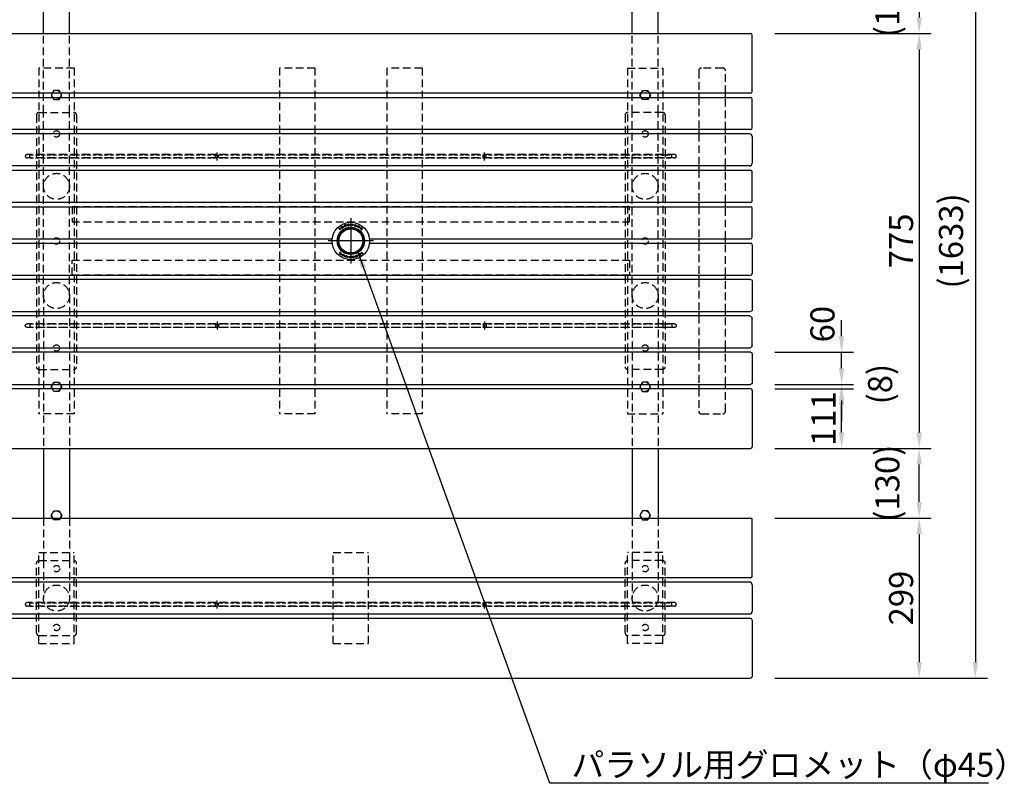
# Model space of a CAD drawing. Extents: x 49433 to 55733, y -46940 to -42485.
# Drawn here: x 50648 to 52487, y -45057 to -43631 of the extents above; entities that cross this region are included whole.
import ezdxf

# ---------------------------------------------------------------- set-up
doc = ezdxf.new("R2010")
doc.units = 0
doc.header["$LTSCALE"] = 4.5
doc.linetypes.add('CENTER2', pattern=[28.575, 19.05, -3.175, 3.175, -3.175])
doc.linetypes.add('HIDDEN2', pattern=[4.7625, 3.175, -1.5875])
doc.layers.get('DEFPOINTS').update_dxf_attribs({"linetype": 'CONTINUOUS'})
for name, color, linetype in [('P001', 131, 'CONTINUOUS'), ('P003', 231, 'CONTINUOUS'), ('P004', 41, 'CONTINUOUS'), ('P008', 241, 'CONTINUOUS'), ('P011', 151, 'CONTINUOUS'), ('P901', 135, 'CONTINUOUS'), ('P905', 95, 'CONTINUOUS'), ('P908', 245, 'CONTINUOUS'), ('P911', 155, 'CONTINUOUS'), ('P913', 15, 'CONTINUOUS'), ('P914', 65, 'CONTINUOUS'), ('P_1CENTER', 2, 'CONTINUOUS'), ('P_2DIM', 6, 'CONTINUOUS'), ('P_3TEXT', 60, 'CONTINUOUS')]:
    doc.layers.add(name, color=color, linetype=linetype)
doc.styles.add('BIGFONT', font='simplex.shx', dxfattribs={"bigfont": 'bigfont.shx'})
doc.dimstyles.new('DIMBIGFONT$0', dxfattribs={"dimscale": 15, "dimtxt": 3, "dimasz": 2, "dimexe": 1.5, "dimexo": 3, "dimgap": 0.75, "dimtad": 1, "dimdec": 1, "dimdsep": 46, "dimtxsty": 'BIGFONT', "dimsah": 1, "dimcen": 0, "dimclrt": 230, "dimadec": 0, "dimazin": 0, "dimtfac": 0.6, "dimtdec": 1, "dimtofl": 0, "dimtmove": 2, "dimatfit": 3, "dimfxl": 0, "dimtvp": 1, "dimtolj": 1, "dimarcsym": 0})
doc.dimstyles.new('DIMBIGFONT$7', dxfattribs={"dimscale": 15, "dimtxt": 3, "dimasz": 2, "dimexe": 1.5, "dimexo": 3, "dimgap": 0.75, "dimtad": 1, "dimdec": 1, "dimdsep": 46, "dimtxsty": 'BIGFONT', "dimsah": 1, "dimcen": 0, "dimclrt": 230, "dimadec": 0, "dimazin": 0, "dimtfac": 0.6, "dimtdec": 1, "dimtofl": 0, "dimtmove": 0, "dimatfit": 3, "dimfxl": 0, "dimtvp": 1, "dimtolj": 1, "dimarcsym": 0})

# ---------------------------------------------------------------- blocks, each defined once
blk = doc.blocks.new('A$C5A1F14A7')
at = {"layer": 'P003'}
for p, q in [((0, 3), (0, 57)), ((3, 60), (1497, 60)), ((1500, 3), (1500, 57)), ((1497, 0), (3, 0))]:
    blk.add_line(p, q, dxfattribs=at)
for centre, start, end in [((3, 57), 90, 180), ((1497, 57), 0, 90), ((3, 3), 180, 270), ((1497, 3), 270, 0)]:
    blk.add_arc(centre, 3, start, end, dxfattribs=at)
blk = doc.blocks.new('*D11')
at = {"layer": 'DEFPOINTS', "color": 0}
for p in [(52013.3, -43656.8), (52013.3, -44431.8), (52328.3, -44431.8)]:
    blk.add_point(p, dxfattribs=at)
at = {"layer": 'P_2DIM', "color": 0, "lineweight": -2}
for p, q in [((52058.3, -43656.8), (52350.8, -43656.8)), ((52328.3, -43686.8), (52328.3, -44401.8)), ((52058.3, -44431.8), (52350.8, -44431.8))]:
    blk.add_line(p, q, dxfattribs=at)
at = {"layer": 'P_2DIM', "color": 0}
for points in [[(52323.3, -43686.8), (52333.3, -43686.8), (52328.3, -43656.8)], [(52323.3, -44401.8), (52333.3, -44401.8), (52328.3, -44431.8)]]:
    blk.add_solid(points, dxfattribs=at)
at = {"layer": 'P_2DIM', "color": 230, "insert": (52294.5, -44044.3), "char_height": 45, "attachment_point": 5, "rotation": 90, "style": 'BIGFONT'}
blk.add_mtext('\\A1;775', dxfattribs=at)
blk = doc.blocks.new('*D12')
at = {"layer": 'DEFPOINTS', "color": 0}
for p in [(52013.3, -44561.8), (52013.3, -44860.8), (52328.3, -44860.8)]:
    blk.add_point(p, dxfattribs=at)
at = {"layer": 'P_2DIM', "color": 0, "lineweight": -2}
for p, q in [((52058.3, -44561.8), (52350.8, -44561.8)), ((52328.3, -44591.8), (52328.3, -44830.8)), ((52058.3, -44860.8), (52350.8, -44860.8))]:
    blk.add_line(p, q, dxfattribs=at)
at = {"layer": 'P_2DIM', "color": 0}
for points in [[(52323.3, -44591.8), (52333.3, -44591.8), (52328.3, -44561.8)], [(52323.3, -44830.8), (52333.3, -44830.8), (52328.3, -44860.8)]]:
    blk.add_solid(points, dxfattribs=at)
at = {"layer": 'P_2DIM', "color": 230, "insert": (52294.5, -44711.3), "char_height": 45, "attachment_point": 5, "rotation": 90, "style": 'BIGFONT'}
blk.add_mtext('\\A1;299', dxfattribs=at)
blk = doc.blocks.new('*D13')
at = {"layer": 'DEFPOINTS', "color": 0}
for p in [(52013.3, -43227.8), (52013.3, -44860.8), (52433.3, -44860.8)]:
    blk.add_point(p, dxfattribs=at)
at = {"layer": 'P_2DIM', "color": 0, "lineweight": -2}
for p, q in [((52058.3, -43227.8), (52455.8, -43227.8)), ((52433.3, -43257.8), (52433.3, -44830.8)), ((52058.3, -44860.8), (52455.8, -44860.8))]:
    blk.add_line(p, q, dxfattribs=at)
at = {"layer": 'P_2DIM', "color": 0}
for points in [[(52428.3, -43257.8), (52438.3, -43257.8), (52433.3, -43227.8)], [(52428.3, -44830.8), (52438.3, -44830.8), (52433.3, -44860.8)]]:
    blk.add_solid(points, dxfattribs=at)
at = {"layer": 'P_2DIM', "color": 230, "insert": (52387.8, -44044.3), "char_height": 45, "attachment_point": 5, "rotation": 90, "style": 'BIGFONT'}
blk.add_mtext('\\A1;(1633)', dxfattribs=at)
blk = doc.blocks.new('*D21')
at = {"layer": 'DEFPOINTS', "color": 0}
for p in [(52013.3, -44320.3), (52183.3, -44320.3), (52013.3, -44431.8)]:
    blk.add_point(p, dxfattribs=at)
at = {"layer": 'P_2DIM', "color": 0, "lineweight": -2}
for p, q in [((52058.3, -44320.3), (52205.8, -44320.3)), ((52183.3, -44401.8), (52183.3, -44350.3)), ((52058.3, -44431.8), (52205.8, -44431.8))]:
    blk.add_line(p, q, dxfattribs=at)
at = {"layer": 'P_2DIM', "color": 0}
for points in [[(52178.3, -44350.3), (52188.3, -44350.3), (52183.3, -44320.3)], [(52178.3, -44401.8), (52188.3, -44401.8), (52183.3, -44431.8)]]:
    blk.add_solid(points, dxfattribs=at)
at = {"layer": 'P_2DIM', "color": 230, "insert": (52149.5, -44376.1), "char_height": 45, "attachment_point": 5, "rotation": 90, "style": 'BIGFONT'}
blk.add_mtext('\\A1;111', dxfattribs=at)
blk = doc.blocks.new('*D22')
at = {"layer": 'DEFPOINTS', "color": 0}
for p in [(52013.3, -44312.3), (52013.3, -44320.3), (52183.3, -44312.3)]:
    blk.add_point(p, dxfattribs=at)
at = {"layer": 'P_2DIM', "color": 0, "lineweight": -2}
for p, q in [((52183.3, -44282.3), (52183.3, -44252.3)), ((52058.3, -44312.3), (52205.8, -44312.3)), ((52058.3, -44320.3), (52205.8, -44320.3)), ((52183.3, -44350.3), (52183.3, -44380.3))]:
    blk.add_line(p, q, dxfattribs=at)
at = {"layer": 'P_2DIM', "color": 0}
for points in [[(52178.3, -44282.3), (52188.3, -44282.3), (52183.3, -44312.3)], [(52178.3, -44350.3), (52188.3, -44350.3), (52183.3, -44320.3)]]:
    blk.add_solid(points, dxfattribs=at)
at = {"layer": 'P_2DIM', "color": 230, "insert": (52255.3, -44311.7), "char_height": 45, "attachment_point": 5, "rotation": 90, "style": 'BIGFONT'}
blk.add_mtext('\\A1;(8)', dxfattribs=at)
blk = doc.blocks.new('*D23')
at = {"layer": 'DEFPOINTS', "color": 0}
for p in [(52013.3, -44252.3), (52183.3, -44252.3), (52013.3, -44312.3)]:
    blk.add_point(p, dxfattribs=at)
at = {"layer": 'P_2DIM', "color": 0, "lineweight": -2}
for p, q in [((52183.3, -44222.3), (52183.3, -44192.3)), ((52058.3, -44252.3), (52205.8, -44252.3)), ((52058.3, -44312.3), (52205.8, -44312.3)), ((52183.3, -44342.3), (52183.3, -44372.3))]:
    blk.add_line(p, q, dxfattribs=at)
at = {"layer": 'P_2DIM', "color": 0}
for points in [[(52178.3, -44222.3), (52188.3, -44222.3), (52183.3, -44252.3)], [(52178.3, -44342.3), (52188.3, -44342.3), (52183.3, -44312.3)]]:
    blk.add_solid(points, dxfattribs=at)
at = {"layer": 'P_2DIM', "color": 230, "insert": (52147.6, -44199.7), "char_height": 45, "attachment_point": 5, "rotation": 90, "style": 'BIGFONT'}
blk.add_mtext('\\A1;60', dxfattribs=at)
blk = doc.blocks.new('A$C5D8913CE')
at = {"layer": 'P901', "linetype": 'HIDDEN2'}
for p, q in [((347, 4.5), (347, 10.5)), ((353, 4.5), (353, 10.5)), ((847, 4.5), (847, 10.5)), ((853, 4.5), (853, 10.5))]:
    blk.add_line(p, q, dxfattribs=at)
at = {"layer": 'P914', "linetype": 'HIDDEN2', "ltscale": 0.5}
for p, q in [((0, 10.5), (1200, 10.5)), ((0, 4.5), (1200, 4.5))]:
    blk.add_line(p, q, dxfattribs=at)
at = {"layer": 'P914', "linetype": 'HIDDEN2'}
for p, q in [((0, 4.5), (0, 10.5)), ((1200, 4.5), (1200, 10.5))]:
    blk.add_line(p, q, dxfattribs=at)
at = {"layer": 'P_1CENTER', "linetype": 'CENTER2'}
for p, q in [((350, 0), (350, 15)), ((850, 0), (850, 15))]:
    blk.add_line(p, q, dxfattribs=at)
blk = doc.blocks.new('A$C172E4146')
at = {"layer": 'P001', "ltscale": 0.5}
for p, q in [((0, 63), (0, 13)), ((1495, 68), (5, 68)), ((1500, 63), (1500, 13)), ((1495, 8), (5, 8))]:
    blk.add_line(p, q, dxfattribs=at)
for centre, start, end in [((5, 63), 90, 180), ((1495, 63), 0, 90), ((5, 13), 180, 270), ((1495, 13), 270, 0)]:
    blk.add_arc(centre, 5, start, end, dxfattribs=at)
at = {"layer": 'P901', "linetype": 'HIDDEN2'}
for p, q in [((1355, 29.5), (145, 29.5)), ((1355, 23), (145, 23))]:
    blk.add_line(p, q, dxfattribs=at)
for centre, start, end in [((145, 26.2), 90, 270), ((1355, 26.2), 270, 90)]:
    blk.add_arc(centre, 3.25, start, end, dxfattribs=at)
at = {"layer": 'P901'}
blk.add_blockref('A$C5D8913CE', (150, 18.5), dxfattribs=at)
blk = doc.blocks.new('*D41')
at = {"layer": 'DEFPOINTS', "color": 0}
for p in [(52013.3, -43526.8), (52013.3, -43656.8), (52328.3, -43656.8)]:
    blk.add_point(p, dxfattribs=at)
at = {"layer": 'P_2DIM', "color": 0, "lineweight": -2}
for p, q in [((52058.3, -43526.8), (52350.8, -43526.8)), ((52328.3, -43556.8), (52328.3, -43626.8)), ((52058.3, -43656.8), (52350.8, -43656.8))]:
    blk.add_line(p, q, dxfattribs=at)
at = {"layer": 'P_2DIM', "color": 0}
for points in [[(52323.3, -43556.8), (52333.3, -43556.8), (52328.3, -43526.8)], [(52323.3, -43626.8), (52333.3, -43626.8), (52328.3, -43656.8)]]:
    blk.add_solid(points, dxfattribs=at)
at = {"layer": 'P_2DIM', "color": 230, "insert": (52268.8, -43591.8), "char_height": 45, "attachment_point": 5, "rotation": 90, "style": 'BIGFONT'}
blk.add_mtext('\\A1;(130)', dxfattribs=at)
blk = doc.blocks.new('*D42')
at = {"layer": 'DEFPOINTS', "color": 0}
for p in [(52013.3, -44431.8), (52328.3, -44431.8), (52013.3, -44561.8)]:
    blk.add_point(p, dxfattribs=at)
at = {"layer": 'P_2DIM', "color": 0, "lineweight": -2}
for p, q in [((52058.3, -44431.8), (52350.8, -44431.8)), ((52328.3, -44531.8), (52328.3, -44461.8)), ((52058.3, -44561.8), (52350.8, -44561.8))]:
    blk.add_line(p, q, dxfattribs=at)
at = {"layer": 'P_2DIM', "color": 0}
for points in [[(52323.3, -44461.8), (52333.3, -44461.8), (52328.3, -44431.8)], [(52323.3, -44531.8), (52333.3, -44531.8), (52328.3, -44561.8)]]:
    blk.add_solid(points, dxfattribs=at)
at = {"layer": 'P_2DIM', "color": 230, "insert": (52268.8, -44496.8), "char_height": 45, "attachment_point": 5, "rotation": 90, "style": 'BIGFONT'}
blk.add_mtext('\\A1;(130)', dxfattribs=at)

msp = doc.modelspace()

# ---------------------------------------------------------------- linework, layer by layer
at = {"layer": 'P003'}
for p, q in [((50519.3, -43656.82), (52013.3, -43656.82)), ((52016.3, -43765.32), (52016.3, -43659.82)), ((52013.3, -43768.32), (50519.3, -43768.32)), ((52013.3, -44320.32), (50519.3, -44320.32)), ((52016.3, -44323.32), (52016.3, -44428.82)), ((50519.3, -44431.82), (52013.3, -44431.82)), ((50519.3, -44561.82), (52013.3, -44561.82)), ((52016.3, -44670.32), (52016.3, -44564.82)), ((52013.3, -44673.32), (50519.3, -44673.32)), ((52013.3, -44749.32), (50519.3, -44749.32)), ((52016.3, -44752.32), (52016.3, -44857.82)), ((50519.3, -44860.82), (52013.3, -44860.82))]:
    msp.add_line(p, q, dxfattribs=at)
for radius in [35, 25.5, 23.7, 22.5]:
    msp.add_circle((51266.3, -44044.32), radius, dxfattribs=at)
for centre, start, end in [((52013.3, -43659.82), 0, 90), ((52013.3, -43765.32), 270, 0), ((52013.3, -44323.32), 0, 90), ((52013.3, -44428.82), 270, 0), ((52013.3, -44564.82), 0, 90), ((52013.3, -44670.32), 270, 0), ((52013.3, -44752.32), 0, 90), ((52013.3, -44857.82), 270, 0)]:
    msp.add_arc(centre, 3, start, end, dxfattribs=at)
at = {"layer": 'P004'}
for p, q in [((50519.3, -43980.32), (52013.3, -43980.32)), ((52016.3, -44037.32), (52016.3, -43983.32)), ((50519.3, -44040.32), (51231.53, -44040.32)), ((51301.07, -44040.32), (52013.3, -44040.32)), ((50519.3, -44048.32), (51231.53, -44048.32)), ((51301.07, -44048.32), (52013.3, -44048.32)), ((52016.3, -44051.32), (52016.3, -44105.32)), ((50519.3, -44108.32), (52013.3, -44108.32))]:
    msp.add_line(p, q, dxfattribs=at)
for centre, start, end in [((52013.3, -43983.32), 0, 90), ((52013.3, -44037.32), 270, 0), ((52013.3, -44051.32), 0, 90), ((52013.3, -44105.32), 270, 0)]:
    msp.add_arc(centre, 3, start, end, dxfattribs=at)
at = {"layer": 'P008'}
for p, q in [((50692, -43656.82), (50692, -43526.82)), ((50740.6, -43656.82), (50740.6, -43526.82)), ((51792, -43656.82), (51792, -43526.82)), ((51840.6, -43656.82), (51840.6, -43526.82)), ((50692, -44431.82), (50692, -44561.82)), ((50740.6, -44431.82), (50740.6, -44561.82)), ((51792, -44431.82), (51792, -44561.82)), ((51840.6, -44431.82), (51840.6, -44561.82))]:
    msp.add_line(p, q, dxfattribs=at)
at = {"layer": 'P011'}
for points in [[(51916.3, -43768.32), (51916.3, -43776.32)], [(51966.3, -43776.32), (51966.3, -43768.32)], [(51916.3, -43836.32), (51916.3, -43844.32)], [(51966.3, -43844.32), (51966.3, -43836.32)], [(51916.3, -43904.32), (51916.3, -43912.32)], [(51966.3, -43912.32), (51966.3, -43904.32)], [(51916.3, -43972.32), (51916.3, -43980.32)], [(51966.3, -43980.32), (51966.3, -43972.32)], [(51916.3, -44040.32), (51916.3, -44048.32)], [(51966.3, -44048.32), (51966.3, -44040.32)], [(51916.3, -44108.32), (51916.3, -44116.32)], [(51966.3, -44116.32), (51966.3, -44108.32)], [(51916.3, -44176.32), (51916.3, -44184.32)], [(51966.3, -44184.32), (51966.3, -44176.32)], [(51916.3, -44244.32), (51916.3, -44252.32)], [(51966.3, -44252.32), (51966.3, -44244.32)], [(51916.3, -44312.32), (51916.3, -44320.32)], [(51966.3, -44320.32), (51966.3, -44312.32)]]:
    msp.add_lwpolyline(points, dxfattribs=at)
at = {"layer": 'P905', "linetype": 'HIDDEN2'}
for p, q in [((50683.3, -43721.32), (50683.3, -44367.32)), ((50749.3, -43721.32), (50683.3, -43721.32)), ((50749.3, -43721.32), (50749.3, -44367.32)), ((51133.3, -43721.32), (51133.3, -44367.32)), ((51199.3, -43721.32), (51133.3, -43721.32)), ((51199.3, -43721.32), (51199.3, -44367.32)), ((51333.3, -43721.32), (51333.3, -44367.32)), ((51399.3, -43721.32), (51333.3, -43721.32)), ((51399.3, -43721.32), (51399.3, -44367.32)), ((51783.3, -43721.32), (51783.3, -44367.32)), ((51783.3, -43721.32), (51849.3, -43721.32)), ((51849.3, -43721.32), (51849.3, -44367.32)), ((50749.3, -44367.32), (50683.3, -44367.32)), ((51199.3, -44367.32), (51133.3, -44367.32)), ((51399.3, -44367.32), (51333.3, -44367.32)), ((51783.3, -44367.32), (51849.3, -44367.32)), ((50683.3, -44796.32), (50683.3, -44626.32)), ((50683.3, -44626.32), (50749.3, -44626.32)), ((50749.3, -44796.32), (50749.3, -44626.32)), ((51233.3, -44796.32), (51233.3, -44626.32)), ((51233.3, -44626.32), (51299.3, -44626.32)), ((51299.3, -44796.32), (51299.3, -44626.32)), ((51783.3, -44796.32), (51783.3, -44626.32)), ((51849.3, -44626.32), (51783.3, -44626.32)), ((51849.3, -44796.32), (51849.3, -44626.32)), ((50683.3, -44796.32), (50749.3, -44796.32)), ((51233.3, -44796.32), (51299.3, -44796.32)), ((51849.3, -44796.32), (51783.3, -44796.32))]:
    msp.add_line(p, q, dxfattribs=at)
at = {"layer": 'P908', "linetype": 'HIDDEN2'}
for p, q in [((50692, -43804.32), (50692, -43656.82)), ((50740.6, -43804.32), (50740.6, -43656.82)), ((51792, -43804.32), (51792, -43656.82)), ((51840.6, -43804.32), (51840.6, -43656.82)), ((50683.8, -43804.32), (50748.8, -43804.32)), ((50692, -43942.32), (50692, -43804.32)), ((50740.6, -43942.32), (50740.6, -43804.32)), ((51848.8, -43804.32), (51783.8, -43804.32)), ((51792, -43942.32), (51792, -43804.32)), ((51840.6, -43942.32), (51840.6, -43804.32)), ((50678.8, -43809.32), (50678.8, -44279.32)), ((50753.8, -43809.32), (50753.8, -44279.32)), ((51778.8, -43809.32), (51778.8, -44279.32)), ((51853.8, -43809.32), (51853.8, -44279.32)), ((50692, -44146.32), (50692, -43942.32)), ((50740.6, -44146.32), (50740.6, -43942.32)), ((51792, -44146.32), (51792, -43942.32)), ((51840.6, -44146.32), (51840.6, -43942.32)), ((50692, -44146.32), (50692, -44284.32)), ((50740.6, -44146.32), (50740.6, -44284.32)), ((51792, -44146.32), (51792, -44284.32)), ((51840.6, -44146.32), (51840.6, -44284.32)), ((50683.8, -44284.32), (50748.8, -44284.32)), ((50692, -44284.32), (50692, -44431.82)), ((50740.6, -44284.32), (50740.6, -44431.82)), ((51848.8, -44284.32), (51783.8, -44284.32)), ((51792, -44284.32), (51792, -44431.82)), ((51840.6, -44284.32), (51840.6, -44431.82)), ((50692, -44561.82), (50692, -44641.32)), ((50740.6, -44561.82), (50740.6, -44641.32)), ((51792, -44561.82), (51792, -44641.32)), ((51840.6, -44561.82), (51840.6, -44641.32)), ((50678.8, -44776.32), (50678.8, -44646.32)), ((50683.8, -44641.32), (50748.8, -44641.32)), ((50692, -44641.32), (50692, -44711.32)), ((50740.6, -44641.32), (50740.6, -44711.32)), ((50753.8, -44776.32), (50753.8, -44646.32)), ((51778.8, -44776.32), (51778.8, -44646.32)), ((51848.8, -44641.32), (51783.8, -44641.32)), ((51792, -44641.32), (51792, -44711.32)), ((51840.6, -44641.32), (51840.6, -44711.32)), ((51853.8, -44776.32), (51853.8, -44646.32)), ((50683.8, -44781.32), (50748.8, -44781.32)), ((51848.8, -44781.32), (51783.8, -44781.32))]:
    msp.add_line(p, q, dxfattribs=at)
for points in [[(50711.39, -43780.32), (50721.21, -43780.32), (50726.11, -43771.82), (50721.21, -43763.32), (50711.39, -43763.32), (50706.48, -43771.82)], [(51821.21, -43780.32), (51811.39, -43780.32), (51806.48, -43771.82), (51811.39, -43763.32), (51821.21, -43763.32), (51826.11, -43771.82)], [(50745.3, -43980.32), (50745.3, -44008.32), (51787.3, -44008.32), (51787.3, -43980.32)], [(50745.3, -44108.32), (50745.3, -44080.32), (51787.3, -44080.32), (51787.3, -44108.32)], [(50711.39, -44308.32), (50721.21, -44308.32), (50726.11, -44316.82), (50721.21, -44325.32), (50711.39, -44325.32), (50706.48, -44316.82)], [(51821.21, -44308.32), (51811.39, -44308.32), (51806.48, -44316.82), (51811.39, -44325.32), (51821.21, -44325.32), (51826.11, -44316.82)], [(50711.39, -44548.32), (50721.21, -44548.32), (50726.11, -44556.82), (50721.21, -44565.32), (50711.39, -44565.32), (50706.48, -44556.82)], [(51821.21, -44548.32), (51811.39, -44548.32), (51806.48, -44556.82), (51811.39, -44565.32), (51821.21, -44565.32), (51826.11, -44556.82)]]:
    msp.add_lwpolyline(points, close=True, dxfattribs=at)
for centre, radius in [((50716.3, -43771.82), 8.5), ((51816.3, -43771.82), 8.5), ((50716.3, -43844.32), 6), ((51816.3, -43844.32), 6), ((50716.3, -43942.32), 24.3), ((51816.3, -43942.32), 24.3), ((50716.3, -44044.32), 6), ((51816.3, -44044.32), 6), ((50716.3, -44146.32), 24.3), ((51816.3, -44146.32), 24.3), ((50716.3, -44244.32), 6), ((51816.3, -44244.32), 6), ((50716.3, -44316.82), 8.5), ((51816.3, -44316.82), 8.5), ((50716.3, -44556.82), 8.5), ((51816.3, -44556.82), 8.5), ((50716.3, -44656.32), 6), ((51816.3, -44656.32), 6), ((50716.3, -44711.32), 24.3), ((50716.3, -44711.32), 24.3), ((51816.3, -44711.32), 24.3), ((51816.3, -44711.32), 24.3), ((50716.3, -44766.32), 6), ((51816.3, -44766.32), 6)]:
    msp.add_circle(centre, radius, dxfattribs=at)
for centre, start, end in [((50683.8, -43809.32), 90, 180), ((50748.8, -43809.32), 0, 90), ((51783.8, -43809.32), 90, 180), ((51848.8, -43809.32), 0, 90), ((50683.8, -44279.32), 180, 270), ((50748.8, -44279.32), 270, 0), ((51783.8, -44279.32), 180, 270), ((51848.8, -44279.32), 270, 0), ((50683.8, -44646.32), 90, 180), ((50748.8, -44646.32), 0, 90), ((51783.8, -44646.32), 90, 180), ((51848.8, -44646.32), 0, 90), ((50683.8, -44776.32), 180, 270), ((50748.8, -44776.32), 270, 0), ((51783.8, -44776.32), 180, 270), ((51848.8, -44776.32), 270, 0)]:
    msp.add_arc(centre, 5, start, end, dxfattribs=at)
at = {"layer": 'P911', "linetype": 'HIDDEN2'}
for points in [[(51966.3, -43768.32), (51966.3, -43726.32, 0.4142136), (51961.3, -43721.32), (51921.3, -43721.32, 0.4142136), (51916.3, -43726.32), (51916.3, -43768.32)], [(51916.3, -44320.32), (51916.3, -44362.32, 0.4142136), (51921.3, -44367.32), (51961.3, -44367.32, 0.4142136), (51966.3, -44362.32), (51966.3, -44320.32)]]:
    msp.add_lwpolyline(points, format="xyb", dxfattribs=at)
for points in [[(51916.3, -43776.32), (51916.3, -43836.32)], [(51966.3, -43836.32), (51966.3, -43776.32)], [(51916.3, -43844.32), (51916.3, -43904.32)], [(51966.3, -43904.32), (51966.3, -43844.32)], [(51916.3, -43912.32), (51916.3, -43972.32)], [(51966.3, -43972.32), (51966.3, -43912.32)], [(51916.3, -43980.32), (51916.3, -44040.32)], [(51966.3, -44040.32), (51966.3, -43980.32)], [(51916.3, -44048.32), (51916.3, -44108.32)], [(51966.3, -44108.32), (51966.3, -44048.32)], [(51916.3, -44116.32), (51916.3, -44176.32)], [(51966.3, -44176.32), (51966.3, -44116.32)], [(51916.3, -44184.32), (51916.3, -44244.32)], [(51966.3, -44244.32), (51966.3, -44184.32)], [(51916.3, -44252.32), (51916.3, -44312.32)], [(51966.3, -44312.32), (51966.3, -44252.32)]]:
    msp.add_lwpolyline(points, dxfattribs=at)
at = {"layer": 'P913'}
for p, q in [((51244.36, -44020.89), (51244.76, -44020.52)), ((51246.63, -44023.41), (51244.36, -44020.89)), ((51244.76, -44020.52), (51247.03, -44023.04)), ((51247.03, -44023.04), (51246.63, -44023.41)), ((51248.45, -44017.81), (51247.87, -44018.16)), ((51247.87, -44018.16), (51250.12, -44019.01)), ((51250.51, -44018.58), (51248.45, -44017.81)), ((51250.09, -44016.82), (51249.63, -44017.1)), ((51249.63, -44017.1), (51250.51, -44018.58)), ((51250.12, -44019.01), (51249.76, -44020.98)), ((51249.76, -44020.98), (51250.32, -44020.65)), ((51251.84, -44019.73), (51250.09, -44016.82)), ((51250.32, -44020.65), (51250.65, -44018.8)), ((51250.65, -44018.8), (51251.37, -44020.01)), ((51251.37, -44020.01), (51251.84, -44019.73)), ((51251.64, -44017.2), (51252.84, -44016.48)), ((51252.36, -44018.39), (51251.64, -44017.2)), ((51253.55, -44017.67), (51252.36, -44018.39)), ((51252.84, -44016.48), (51253.55, -44017.67)), ((51259.54, -44014.13), (51257.74, -44014.62)), ((51257.74, -44014.62), (51259.08, -44015.95)), ((51259.08, -44015.95), (51259.54, -44014.13)), ((51271.26, -44015.03), (51271.54, -44013.67)), ((51272.63, -44015.31), (51271.26, -44015.03)), ((51271.54, -44013.67), (51272.91, -44013.95)), ((51272.91, -44013.95), (51272.63, -44015.31)), ((51273.52, -44016.05), (51273.37, -44016.5)), ((51273.37, -44016.5), (51275.61, -44017.23)), ((51274.37, -44016.32), (51273.52, -44016.05)), ((51275.27, -44013.55), (51274.37, -44016.32)), ((51274.9, -44016.5), (51275.8, -44013.72)), ((51275.75, -44016.77), (51274.9, -44016.5)), ((51275.8, -44013.72), (51275.27, -44013.55)), ((51275.61, -44017.23), (51275.75, -44016.77)), ((51276.85, -44015.28), (51277.09, -44017.15)), ((51278.58, -44016.01), (51276.85, -44015.28)), ((51277.09, -44017.15), (51278.58, -44016.01)), ((51286.26, -44021.75), (51284.28, -44022.1)), ((51284.28, -44022.1), (51284.79, -44022.5)), ((51284.79, -44022.5), (51286.63, -44022.17)), ((51286.63, -44022.17), (51285.75, -44023.27)), ((51285.75, -44023.27), (51286.17, -44023.61)), ((51286.17, -44023.61), (51288.29, -44020.96)), ((51286.26, -44019.34), (51286.26, -44021.75)), ((51286.8, -44019.77), (51286.26, -44019.34)), ((51286.79, -44021.97), (51286.8, -44019.77)), ((51287.87, -44020.62), (51286.79, -44021.97)), ((51288.29, -44020.96), (51287.87, -44020.62))]:
    msp.add_line(p, q, dxfattribs=at)
for points in [[(51246.33, -44069.29), (51246.34, -44066.88), (51248.32, -44066.54), (51247.81, -44066.13), (51245.96, -44066.46), (51246.85, -44065.36), (51246.43, -44065.02), (51244.31, -44067.67), (51244.73, -44068.01), (51245.8, -44066.66), (51245.8, -44068.86)], [(51255.5, -44071.48), (51254.02, -44072.63), (51255.74, -44073.35)], [(51259.23, -44072.13), (51256.99, -44071.4), (51256.85, -44071.86), (51257.7, -44072.14), (51256.8, -44074.91), (51257.33, -44075.08), (51258.23, -44072.31), (51259.08, -44072.59)], [(51261.05, -44074.96), (51259.69, -44074.68), (51259.97, -44073.32), (51261.33, -44073.6)], [(51273.52, -44072.69), (51273.06, -44074.5), (51274.86, -44074.01)], [(51280.96, -44071.44), (51279.76, -44072.15), (51279.04, -44070.96), (51280.24, -44070.24)], [(51284.73, -44070.47), (51282.48, -44069.63), (51282.84, -44067.65), (51282.28, -44067.98), (51281.95, -44069.83), (51281.22, -44068.62), (51280.76, -44068.9), (51282.51, -44071.81), (51282.97, -44071.53), (51282.08, -44070.05), (51284.15, -44070.82)], [(51288.24, -44067.74), (51287.84, -44068.11), (51285.56, -44065.59), (51285.97, -44065.22)]]:
    msp.add_lwpolyline(points, close=True, dxfattribs=at)
for centre in [(51247.74, -44020.63), (51264.57, -44014.14), (51283.9, -44019.73), (51248.7, -44068.9), (51268.03, -44074.49), (51284.86, -44068.01)]:
    msp.add_circle(centre, 0.805, dxfattribs=at)
for centre, major_axis, ratio in [((51268.14, -44014.27), (1.81, 0), 0.98453), ((51268.14, -44014.27), (0, 1.28), 0.983099), ((51280.86, -44017.85), (1.71, -0.59), 0.984466), ((51280.86, -44017.85), (0.42, 1.21), 0.983243), ((51251.74, -44070.78), (-1.71, 0.59), 0.984466), ((51251.74, -44070.78), (-0.42, -1.21), 0.983243), ((51264.46, -44074.36), (-1.81, 0), 0.98453), ((51264.46, -44074.36), (0, -1.28), 0.983099)]:
    msp.add_ellipse(centre, major_axis=major_axis, ratio=ratio, dxfattribs=at)
for points, knots in [([(51255.16, -44014.29), (51255.16, -44014.29), (51254.92, -44014.39), (51254.92, -44014.39), (51253.76, -44014.86), (51254.19, -44015.97), (51254.19, -44015.97)], [5, 5, 5, 5, 6, 6, 6, 7, 7, 7, 7]), ([(51262.56, -44012.53), (51262.56, -44012.53), (51261.22, -44012.71), (51261.22, -44012.71), (51260.86, -44012.76), (51260.45, -44013.13), (51260.54, -44013.77), (51260.65, -44014.59), (51261.33, -44014.5), (51261.33, -44014.5)], [4, 4, 4, 4, 5, 5, 5, 6, 6, 6, 7, 7, 7, 7]), ([(51261.33, -44014.5), (51261.33, -44014.5), (51260.81, -44014.63), (51260.9, -44015.31), (51261.01, -44016.16), (51261.87, -44016.03), (51261.87, -44016.03)], [0, 0, 0, 0, 1, 1, 1, 2, 2, 2, 2]), ([(51262.25, -44014.12), (51262.25, -44014.12), (51261.64, -44014.19), (51261.64, -44014.19), (51261.41, -44014.21), (51261.14, -44014.06), (51261.1, -44013.71), (51261.05, -44013.37), (51261.3, -44013.16), (51261.56, -44013.12)], [2, 2, 2, 2, 3, 3, 3, 4, 4, 4, 5, 5, 5, 5]), ([(51262.42, -44015.5), (51262.42, -44015.5), (51262.08, -44015.55), (51261.92, -44015.56), (51261.7, -44015.58), (51261.46, -44015.47), (51261.41, -44015.12), (51261.37, -44014.78), (51261.66, -44014.63), (51261.81, -44014.6), (51261.88, -44014.59), (51262.3, -44014.52), (51262.3, -44014.52)], [0, 0, 0, 0, 1, 1, 1, 2, 2, 2, 3, 3, 3, 4, 4, 4, 4]), ([(51271.26, -44074.13), (51271.26, -44074.13), (51271.79, -44074), (51271.7, -44073.33), (51271.59, -44072.47), (51270.73, -44072.6), (51270.73, -44072.6), (51270.73, -44072.6), (51269.59, -44072.74), (51269.59, -44072.74), (51269.59, -44072.74), (51270.04, -44076.1), (51270.04, -44076.1), (51270.04, -44076.1), (51271.38, -44075.92), (51271.38, -44075.92), (51271.74, -44075.87), (51272.15, -44075.5), (51272.06, -44074.86), (51271.95, -44074.04), (51271.26, -44074.13), (51271.26, -44074.13)], [0, 0, 0, 0, 1, 1, 1, 2, 2, 2, 3, 3, 3, 4, 4, 4, 5, 5, 5, 6, 6, 6, 7, 7, 7, 7]), ([(51270.17, -44073.13), (51270.17, -44073.13), (51270.52, -44073.08), (51270.68, -44073.07), (51270.9, -44073.05), (51271.14, -44073.16), (51271.18, -44073.52), (51271.23, -44073.85), (51270.93, -44074), (51270.78, -44074.03), (51270.71, -44074.05), (51270.3, -44074.11), (51270.3, -44074.11), (51270.3, -44074.11), (51270.17, -44073.13), (51270.17, -44073.13)], [0, 0, 0, 0, 1, 1, 1, 2, 2, 2, 3, 3, 3, 4, 4, 4, 5, 5, 5, 5]), ([(51271.04, -44075.51), (51271.04, -44075.51), (51270.49, -44075.6), (51270.49, -44075.6), (51270.49, -44075.6), (51270.35, -44074.51), (51270.35, -44074.51), (51270.35, -44074.51), (51270.95, -44074.44), (51270.95, -44074.44), (51271.19, -44074.42), (51271.46, -44074.57), (51271.5, -44074.92), (51271.55, -44075.26), (51271.3, -44075.47), (51271.04, -44075.51)], [0, 0, 0, 0, 1, 1, 1, 2, 2, 2, 3, 3, 3, 4, 4, 4, 5, 5, 5, 5]), ([(51277.26, -44073.88), (51276.61, -44074.14), (51276.26, -44073.38), (51276.26, -44073.38), (51276.26, -44073.38), (51275.46, -44071.4), (51275.46, -44071.4), (51275.46, -44071.4), (51274.97, -44071.59), (51274.97, -44071.59), (51274.97, -44071.59), (51275.82, -44073.7), (51275.82, -44073.7), (51275.82, -44073.7), (51276.28, -44074.81), (51277.44, -44074.34), (51277.44, -44074.34), (51277.68, -44074.24), (51277.68, -44074.24), (51278.84, -44073.78), (51278.41, -44072.66), (51278.41, -44072.66), (51278.41, -44072.66), (51277.57, -44070.55), (51277.57, -44070.55), (51277.57, -44070.55), (51277.08, -44070.75), (51277.08, -44070.75), (51277.08, -44070.75), (51277.88, -44072.73), (51277.88, -44072.73), (51277.88, -44072.73), (51278.14, -44073.53), (51277.5, -44073.79), (51277.5, -44073.79), (51277.26, -44073.88), (51277.26, -44073.88)], [0, 0, 0, 0, 1, 1, 1, 2, 2, 2, 3, 3, 3, 4, 4, 4, 5, 5, 5, 6, 6, 6, 7, 7, 7, 8, 8, 8, 9, 9, 9, 10, 10, 10, 11, 11, 11, 12, 12, 12, 12])]:
    msp.add_open_spline(points, degree=3, knots=knots, dxfattribs=at)
for points in [[(51254.19, -44015.97), (51254.19, -44015.97), (51255.03, -44018.08), (51255.03, -44018.08)], [(51254.72, -44015.9), (51254.72, -44015.9), (51254.46, -44015.1), (51255.1, -44014.84)], [(51255.52, -44017.88), (51255.52, -44017.88), (51254.72, -44015.9), (51254.72, -44015.9)], [(51255.03, -44018.08), (51255.03, -44018.08), (51255.52, -44017.88), (51255.52, -44017.88)], [(51255.1, -44014.84), (51255.1, -44014.84), (51255.34, -44014.75), (51255.34, -44014.75)], [(51256.78, -44014.93), (51256.78, -44014.93), (51256.32, -44013.83), (51255.16, -44014.29)], [(51255.34, -44014.75), (51255.99, -44014.49), (51256.34, -44015.25), (51256.34, -44015.25)], [(51256.34, -44015.25), (51256.34, -44015.25), (51257.14, -44017.23), (51257.14, -44017.23)], [(51257.63, -44017.04), (51257.63, -44017.04), (51256.78, -44014.93), (51256.78, -44014.93)], [(51257.14, -44017.23), (51257.14, -44017.23), (51257.63, -44017.04), (51257.63, -44017.04)], [(51261.56, -44013.12), (51261.56, -44013.12), (51262.11, -44013.03), (51262.11, -44013.03)], [(51261.87, -44016.03), (51261.87, -44016.03), (51263.01, -44015.89), (51263.01, -44015.89)], [(51262.11, -44013.03), (51262.11, -44013.03), (51262.25, -44014.12), (51262.25, -44014.12)], [(51262.3, -44014.52), (51262.3, -44014.52), (51262.42, -44015.5), (51262.42, -44015.5)], [(51263.01, -44015.89), (51263.01, -44015.89), (51262.56, -44012.53), (51262.56, -44012.53)]]:
    msp.add_open_spline(points, degree=3, dxfattribs=at)
at = {"layer": 'P_1CENTER', "linetype": 'CENTER2'}
for p, q in [((51266.3, -44001.9), (51266.3, -44086.73)), ((51308.72, -44044.32), (51223.88, -44044.32))]:
    msp.add_line(p, q, dxfattribs=at)

# ---------------------------------------------------------------- block references
at = {"layer": 'P003'}
for p in [(50516.3, -43836.32), (50516.3, -43972.32)]:
    msp.add_blockref('A$C5A1F14A7', p, dxfattribs=at)
at = {"layer": 'P003', "xscale": -1, "rotation": 180}
for p in [(50516.3, -44116.32), (50516.3, -44252.32)]:
    msp.add_blockref('A$C5A1F14A7', p, dxfattribs=at)
at = {"layer": 'P004'}
for p in [(50516.3, -43912.32), (50516.3, -44749.32)]:
    msp.add_blockref('A$C172E4146', p, dxfattribs=at)
at = {"layer": 'P004', "xscale": -1, "rotation": 180}
msp.add_blockref('A$C172E4146', (50516.3, -44176.32), dxfattribs=at)

# ---------------------------------------------------------------- texts
at = {"layer": 'P_3TEXT', "insert": (51678.56, -45045.01), "char_height": 45, "attachment_point": 7, "style": 'BIGFONT'}
msp.add_mtext('{\\C230;パラソル用グロメット（φ45）}', dxfattribs=at)

# ---------------------------------------------------------------- dimensions: what is measured, and where the dimension line sits
at = {"layer": 'P_2DIM'}
dim = msp.add_linear_dim(base=(52433.3, -44860.82), p1=(52013.3, -43227.82), p2=(52013.3, -44860.82), angle=90, text='(<>)', dimstyle='DIMBIGFONT$0', dxfattribs=at)
dim.commit()
dim.dimension.update_dxf_attribs({"geometry": '*D13', "text_midpoint": (52387.76, -44044.32)})
for base, p1, p2, angle, picture, middle in [((52328.3, -43656.82), (52013.3, -43526.82), (52013.3, -43656.82), 90, '*D41', (52268.83, -43591.82)), ((52183.3, -44312.32), (52013.3, -44320.32), (52013.3, -44312.32), 90, '*D22', (52255.28, -44311.67)), ((52328.3, -44431.82), (52013.3, -44561.82), (52013.3, -44431.82), 270, '*D42', (52268.83, -44496.82))]:
    dim = msp.add_linear_dim(base=base, p1=p1, p2=p2, angle=angle, text='(<>)', dimstyle='DIMBIGFONT$0', dxfattribs=at)
    dim.commit()
    dim.dimension.update_dxf_attribs({"geometry": picture, "text_midpoint": middle, "dimtype": 160})
for base, p1, p2, picture, middle in [((52328.3, -44431.82), (52013.3, -43656.82), (52013.3, -44431.82), '*D11', (52294.55, -44044.32)), ((52328.3, -44860.82), (52013.3, -44561.82), (52013.3, -44860.82), '*D12', (52294.55, -44711.32))]:
    dim = msp.add_linear_dim(base=base, p1=p1, p2=p2, angle=90, dimstyle='DIMBIGFONT$0', dxfattribs=at)
    dim.commit()
    dim.dimension.update_dxf_attribs({"geometry": picture, "text_midpoint": middle})
dim = msp.add_linear_dim(base=(52183.3, -44252.32), p1=(52013.3, -44312.32), p2=(52013.3, -44252.32), angle=90, dimstyle='DIMBIGFONT$0', dxfattribs=at)
dim.commit()
dim.dimension.update_dxf_attribs({"geometry": '*D23', "text_midpoint": (52147.55, -44199.65), "dimtype": 160})
dim = msp.add_linear_dim(base=(52183.29910312, -44320.31610117), p1=(52013.29910312, -44431.81610117), p2=(52013.29910312, -44320.31610117), angle=90, dimstyle='DIMBIGFONT$0', override={"dimdec": 0}, dxfattribs=at)
dim.commit()
dim.dimension.update_dxf_attribs({"geometry": '*D21', "text_midpoint": (52149.54910312, -44376.06610117)})

# ---------------------------------------------------------------- leaders
at = {"layer": 'P_2DIM', "annotation_type": 0, "has_hookline": 1, "hookline_direction": 0, "text_width": 779.14}
msp.add_leader([(51279.58, -44065.49), (51637.31, -45056.26), (51667.31, -45056.26)], dimstyle='DIMBIGFONT$7', override={"dimscale": 15}, dxfattribs=at)

doc.saveas('drawing.dxf')
